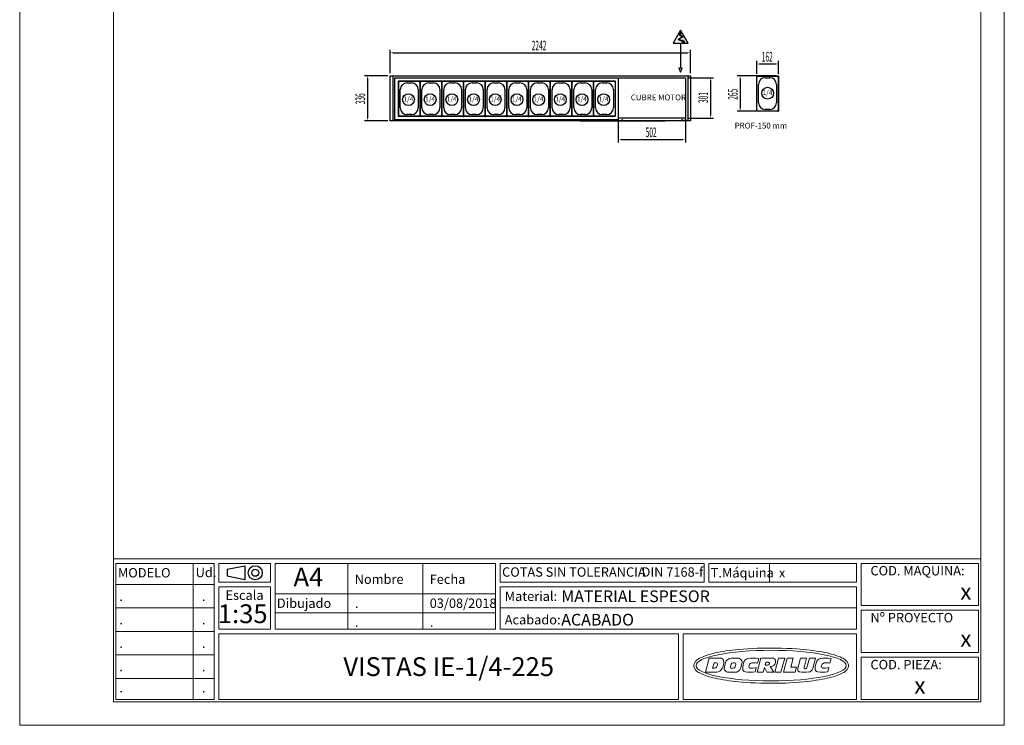
# Model space of a CAD drawing. Units: millimetres. Extents: x 12111 to 63235, y 21174 to 34919.
# Drawn here: x 47127 to 54481, y 21174 to 26439 of the extents above; entities that cross this region are included whole.
import ezdxf
from ezdxf.enums import TextEntityAlignment as Align

# ---------------------------------------------------------------- set-up
doc = ezdxf.new("R2010")
doc.units = ezdxf.units.MM
doc.linetypes.add('CENTERX2', pattern=[20.32, 12.7, -2.54, 2.54, -2.54])
doc.layers.add('ACOTA', color=50, linetype='Continuous')
doc.layers.add('CUBETA', color=6, linetype='Continuous')
for name, color, linetype, lineweight in [('CAJETIN', 9, 'Continuous', 0), ('DATOS', 254, 'Continuous', 0), ('FORMATO', 180, 'Continuous', 0), ('LIMITS', 1, 'Continuous', 0)]:
    doc.layers.add(name, color=color, linetype=linetype, lineweight=lineweight)
doc.styles.add('ACO', font='simplex.shx', dxfattribs={"width": 0.5})
doc.styles.add('E1', font='isocp.shx')

# ---------------------------------------------------------------- blocks, each defined once
blk = doc.blocks.new('LOGO 4')
at = {"color": 176, "linetype": 'Continuous'}
for p, q in [((398.68, 222), (397.87, 219)), ((398.68, 222), (401.08, 222)), ((399.71, 221.02), (399.39, 219.84)), ((399.71, 221.02), (400.18, 221.02)), ((402.15, 221.03), (401.9, 220.13)), ((403.35, 220.68), (403.22, 220.22)), ((403.4, 222), (404.75, 222)), ((403.78, 221.02), (404.03, 221.02)), ((404.32, 220.64), (404.19, 220.18)), ((405.66, 220.81), (405.44, 220.01)), ((409.24, 221.92), (408.97, 220.91)), ((409.68, 222), (412.18, 222)), ((410.74, 221.1), (410.58, 220.5)), ((410.74, 221.1), (411.35, 221.1)), ((413.48, 222), (412.68, 219)), ((414.78, 222), (413.48, 222)), ((413.97, 219), (414.78, 222)), ((415.29, 222), (414.49, 219)), ((416.59, 222), (415.29, 222)), ((416.07, 220.05), (416.59, 222)), ((418.14, 222), (417.57, 219.87)), ((419.43, 222), (418.14, 222)), ((419.43, 222), (418.9, 220.01)), ((420.06, 222), (419.52, 219.99)), ((421.35, 222), (420.06, 222)), ((420.75, 219.77), (421.35, 222)), ((424.7, 221.92), (424.42, 220.91)), ((397.87, 219), (400.22, 219)), ((399.39, 219.84), (399.83, 219.84)), ((402.77, 219), (404.27, 219)), ((403.51, 219.84), (403.76, 219.84)), ((408.49, 219.09), (408.72, 219.99)), ((408.87, 219), (410.17, 219)), ((410.17, 219), (410.44, 220)), ((410.44, 220), (410.97, 219)), ((410.58, 220.5), (411.18, 220.5)), ((410.97, 219), (412.47, 219)), ((412.47, 219), (411.65, 220.22)), ((412.68, 219), (413.97, 219)), ((414.49, 219), (417.03, 219)), ((417.31, 220.05), (416.07, 220.05)), ((417.03, 219), (417.31, 220.05)), ((423.94, 219.09), (424.18, 219.99))]:
    blk.add_line(p, q, dxfattribs=at)
at = {"color": 176, "linetype": 'CENTERX2'}
blk.add_line((409.68, 222), (408.87, 219), dxfattribs=at)
at = {"color": 176, "linetype": 'Continuous', "flags": 128}
blk.add_lwpolyline([(428.39, 220.4), (428.37, 220.58), (428.33, 220.76), (428.26, 220.93), (428.17, 221.09), (428.06, 221.24), (427.94, 221.38), (427.77, 221.54), (427.58, 221.69), (427.37, 221.83), (427.14, 221.96), (426.89, 222.09), (426.59, 222.24), (426.26, 222.37), (425.9, 222.5), (425.54, 222.63), (425.14, 222.75), (424.71, 222.87), (424.27, 222.98), (423.81, 223.09), (423.32, 223.2), (422.74, 223.31), (422.13, 223.41), (421.5, 223.51), (420.85, 223.61), (420.18, 223.7), (419.49, 223.77), (418.8, 223.85), (418.08, 223.91), (417.35, 223.97), (416.29, 224.04), (415.21, 224.06), (414.11, 224.1), (413, 224.12), (411.89, 224.13), (410.88, 224.13), (409.87, 224.11), (408.87, 224.1), (407.88, 224.06), (406.91, 224), (405.95, 223.93), (405.02, 223.85), (404.31, 223.78), (403.62, 223.7), (402.94, 223.61), (402.29, 223.52), (401.65, 223.42), (401.05, 223.31), (400.47, 223.2), (399.97, 223.09), (399.5, 222.98), (399.04, 222.86), (398.62, 222.75), (398.21, 222.62), (397.84, 222.5), (397.49, 222.37), (397.17, 222.23), (396.87, 222.09), (396.62, 221.96), (396.39, 221.83), (396.18, 221.69), (395.99, 221.54), (395.82, 221.38), (395.7, 221.24), (395.59, 221.09), (395.5, 220.93), (395.43, 220.76), (395.39, 220.58), (395.37, 220.4), (395.39, 220.21), (395.43, 220.03), (395.5, 219.86), (395.59, 219.7), (395.7, 219.55), (395.82, 219.41), (395.99, 219.25), (396.18, 219.1), (396.39, 218.96), (396.62, 218.83), (396.87, 218.7), (397.18, 218.55), (397.51, 218.42), (397.86, 218.29), (398.24, 218.16), (398.65, 218.04), (399.07, 217.92), (399.51, 217.81), (399.98, 217.7), (400.47, 217.59), (401.05, 217.48), (401.65, 217.38), (402.28, 217.28), (402.93, 217.18), (403.61, 217.09), (404.29, 217.02), (404.99, 216.94), (405.7, 216.88), (406.43, 216.82), (407.49, 216.75), (408.57, 216.7), (409.67, 216.66), (410.78, 216.64), (411.89, 216.63), (412.9, 216.63), (413.91, 216.65), (414.91, 216.69), (415.9, 216.73), (416.87, 216.79), (417.83, 216.86), (418.76, 216.94), (419.47, 217.01), (420.17, 217.09), (420.84, 217.18), (421.5, 217.27), (422.13, 217.37), (422.74, 217.48), (423.32, 217.59), (423.81, 217.7), (424.29, 217.81), (424.74, 217.93), (425.17, 218.04), (425.55, 218.17), (425.92, 218.29), (426.27, 218.42), (426.59, 218.56), (426.89, 218.7), (427.14, 218.83), (427.37, 218.96), (427.58, 219.1), (427.77, 219.25), (427.94, 219.41), (428.06, 219.55), (428.17, 219.7), (428.26, 219.86), (428.33, 220.03), (428.37, 220.21), (428.39, 220.4)], dxfattribs=at)
at = {"color": 176, "linetype": 'Continuous'}
for centre, radius, start, end in [((400.18, 220.77), 0.25, 2.1147, 90), ((399.24, 220.73), 1.2, 325.0866, 2.1147), ((401.08, 221.32), 0.675, 13.3344, 90), ((397.51, 221.5), 4.3, 336.8931, 351.1524), ((400.13, 221.1), 1.65, 351.1524, 13.3344), ((403.4, 220.7), 1.3, 90, 165), ((403.78, 220.57), 0.45, 90, 165), ((404.03, 220.72), 0.3, 345, 90), ((404.75, 221.06), 0.939, 345, 90), ((409.81, 219.68), 4, 155.8709, 179.7749), ((407.07, 220.91), 1, 99.0364, 155.8709), ((408.17, 214), 8, 82.2834, 99.0364), ((407.88, 220.22), 0.75, 98.2621, 183.6933), ((408.24, 217.74), 3.25, 76.966, 98.2621), ((411.18, 220.85), 0.35, 270, 349.4708), ((411.35, 220.92), 0.175, 11.9043, 90), ((411.08, 220.86), 0.45, 349.4708, 11.9043), ((412.18, 221.37), 0.625, 8.6243, 90), ((411.93, 221.06), 0.825, 289.0389, 330.1699), ((411.56, 221.28), 1.25, 330.1699, 8.6243), ((425.26, 219.68), 4, 155.8709, 179.7749), ((422.52, 220.91), 1, 99.0364, 155.8709), ((423.62, 214), 8, 82.2834, 99.0364), ((423.33, 220.22), 0.75, 98.2621, 183.6933), ((423.69, 217.74), 3.25, 76.966, 98.2621), ((399.83, 220.32), 0.475, 270, 325.0866), ((400.22, 220.35), 1.35, 270, 336.8931), ((402.77, 219.9), 0.9, 165, 270), ((403.51, 220.14), 0.3, 165, 270), ((403.76, 220.29), 0.45, 270, 345), ((404.27, 220), 1, 270, 301.2458), ((404.04, 220.39), 1.46, 301.2458, 345), ((406.43, 219.7), 0.625, 179.7749, 260.8351), ((407.37, 225.5), 6.5, 260.8351, 279.8899), ((407.46, 220.19), 0.325, 183.6933, 264.5185), ((407.76, 223.35), 3.5, 264.5185, 286.0159), ((411.77, 221.51), 1.3, 264.4412, 289.0389), ((418.34, 219.66), 0.8, 165, 213.3512), ((418.01, 219.44), 0.4, 213.3512, 264.268), ((418.97, 229), 10, 264.268, 275.2288), ((419.29, 219.91), 0.4, 165, 184.6818), ((419.09, 219.9), 0.2, 184.6818, 258.3493), ((419.13, 220.09), 0.4, 258.3493, 345), ((419.79, 220.03), 1, 275.2288, 345), ((421.88, 219.7), 0.625, 179.7749, 260.8351), ((422.82, 225.5), 6.5, 260.8351, 279.8899), ((422.91, 220.19), 0.325, 183.6933, 264.5185), ((423.21, 223.35), 3.5, 264.5185, 286.0159)]:
    blk.add_arc(centre, radius, start, end, dxfattribs=at)
blk.add_ellipse((411.89, 220.4), major_axis=(16.02, 0), ratio=0.20399, dxfattribs=at)

msp = doc.modelspace()

# ---------------------------------------------------------------- linework, layer by layer
at = {"linetype": 'Continuous'}
for p, q in [((52064.2, 26343.3, 818.1), (52053, 26325.4, 818.1)), ((52066.7, 26341.7, 818.1), (52057.1, 26326.4, 818.1)), ((52064.2, 26343.3, 818.1), (52066.7, 26341.7, 818.1)), ((52076.1, 26311, 818.1), (52041.3, 26292, 818.1)), ((52041.3, 26292, 818.1), (52072.5, 26280.7, 818.1)), ((52082, 26310.8, 818.1), (52049.2, 26292.9, 818.1)), ((52049.2, 26292.9, 818.1), (52074, 26283.3, 818.1)), ((52053, 26325.4, 818.1), (52076.1, 26311, 818.1)), ((52057.1, 26326.4, 818.1), (52082, 26310.8, 818.1)), ((52072.5, 26280.7, 818.1), (52070.4, 26276.7, 818.1)), ((52070.4, 26276.7, 818.1), (52095, 26272.3, 818.1)), ((52076.2, 26287.4, 818.1), (52074, 26283.3, 818.1)), ((52095, 26272.3, 818.1), (52076.2, 26287.4, 818.1))]:
    msp.add_line(p, q, dxfattribs=at)
for p, q in [((49893.9, 26021.2), (52135.9, 26021.2)), ((49893.9, 25685.2), (49893.9, 26021.2)), ((49893.9, 26021.2), (49893.9, 26021.2)), ((49913.9, 26021.2), (49913.9, 25685.2)), ((49914.9, 26021.2), (51964.9, 26021.2)), ((49928.4, 26006.2), (51312.4, 26006.2)), ((49928.4, 25692.2), (49928.4, 26006.2)), ((51312.4, 26006.2), (52099.4, 26006.2)), ((51597.4, 26006.2), (51597.4, 25692.2)), ((52099.4, 26006.2), (52099.4, 25685.2)), ((52115.9, 26021.2), (52115.9, 25685.2)), ((52135.9, 26021.2), (52135.9, 25685.2)), ((52135.9, 25685.2), (49893.9, 25685.2)), ((49924.9, 25687.2), (49914.9, 25687.2)), ((49923.4, 25687.2), (49916.4, 25687.2)), ((51597.4, 25692.2), (49928.4, 25692.2)), ((51312.4, 25685.2), (51949.4, 25685.2)), ((52099.4, 25705.2), (51597.4, 25705.2)), ((51597.4, 25705.2), (51597.4, 25685.2)), ((52099.4, 25685.2), (52099.4, 25705.2))]:
    msp.add_line(p, q)
at = {"color": 4}
for p, q in [((48676.4, 22338), (48807.7, 22364.2)), ((48807.7, 22364.2), (48807.7, 22259.2)), ((48676.4, 22338), (48676.4, 22285.4)), ((48807.7, 22259.2), (48676.4, 22285.4))]:
    msp.add_line(p, q, dxfattribs=at)
for centre in [(51627.4, 25691.2), (52074.4, 25691.2)]:
    msp.add_circle(centre, 2.5)
for radius in [52.5, 26.3]:
    msp.add_circle((48886.5, 22311.7), radius, dxfattribs=at)
at = {"layer": 'ACOTA', "linetype": 'Continuous'}
for p, q in [((52063.4, 26361.8, 818.1), (52007.4, 26264.7, 818.1)), ((52119.5, 26264.7, 818.1), (52063.4, 26361.8, 818.1)), ((52007.4, 26264.7, 818.1), (52119.5, 26264.7, 818.1))]:
    msp.add_line(p, q, dxfattribs=at)
at = {"layer": 'ACOTA'}
for p, q in [((52063.4, 26264.7, 818.1), (52063.4, 26078.4, 818.1)), ((49893.9, 26039.2), (49893.9, 26214.9)), ((49915.5, 26192.4), (52114.3, 26192.4)), ((52135.9, 26039.2), (52135.9, 26214.9)), ((52631.5, 26036.3), (52631.5, 26131.1)), ((52653.1, 26108.6), (52771.9, 26108.6)), ((52793.5, 26036.3), (52793.5, 26131.1)), ((52075.8, 26078.4, 818.1), (52051.1, 26078.4, 818.1)), ((52051.1, 26078.4, 818.1), (52063.4, 26046.7, 818.1)), ((52063.4, 26046.7, 818.1), (52075.8, 26078.4, 818.1)), ((49875.9, 26021.2), (49702.1, 26021.2)), ((49724.6, 25999.6), (49724.6, 25706.8)), ((51597.4, 25988.2), (51597.4, 25522.1)), ((52099.4, 25988.2), (52099.4, 25522.1)), ((52117.4, 26006.2), (52308.5, 26006.2)), ((52286, 25984.6), (52286, 25726.8)), ((52773.5, 26020.3), (52484.8, 26020.3)), ((52507.3, 25998.7), (52507.3, 25776.9)), ((52773.5, 25755.3), (52484.8, 25755.3)), ((49875.9, 25685.2), (49702.1, 25685.2)), ((52117.4, 25705.2), (52308.5, 25705.2)), ((51619, 25544.6), (52077.8, 25544.6))]:
    msp.add_line(p, q, dxfattribs=at)
for centre in [(50030.6, 25842.9), (50192.6, 25842.9), (50354.6, 25842.9), (50516.6, 25842.9), (50678.6, 25842.9), (50840.6, 25842.9), (51002.6, 25842.9), (51164.6, 25842.9), (51326.6, 25842.9), (51488.6, 25842.9), (52712.9, 25890.4)]:
    msp.add_circle(centre, 44, dxfattribs=at)
for points in [[(49915.5, 26196), (49915.5, 26188.8), (49893.9, 26192.4)], [(52114.3, 26188.8), (52114.3, 26196), (52135.9, 26192.4)], [(52653.1, 26112.2), (52653.1, 26105), (52631.5, 26108.6)], [(52771.9, 26105), (52771.9, 26112.2), (52793.5, 26108.6)], [(49728.2, 25999.6), (49721, 25999.6), (49724.6, 26021.2)], [(52289.6, 25984.6), (52282.4, 25984.6), (52286, 26006.2)], [(52510.9, 25998.7), (52503.7, 25998.7), (52507.3, 26020.3)], [(52503.7, 25776.9), (52510.9, 25776.9), (52507.3, 25755.3)], [(49721, 25706.8), (49728.2, 25706.8), (49724.6, 25685.2)], [(52282.4, 25726.8), (52289.6, 25726.8), (52286, 25705.2)], [(51619, 25548.2), (51619, 25541), (51597.4, 25544.6)], [(52077.8, 25541), (52077.8, 25548.2), (52099.4, 25544.6)]]:
    msp.add_solid(points, dxfattribs=at)
at = {"layer": 'CAJETIN'}
msp.add_line((47827.2, 22416.7), (54305.8, 22416.7), dxfattribs=at)
at = {"layer": 'CAJETIN', "color": 10}
for p, q in [((48422.5, 22381.7), (48422.5, 21366.2)), ((49578.2, 22381.7), (49578.2, 21891.5)), ((50138.5, 22381.7), (50138.5, 21891.5)), ((52727.7, 22381.7), (52727.7, 22241.7)), ((47844.7, 22224.1), (48580.1, 22224.1)), ((49035.4, 22154.1), (50681.3, 22154.1)), ((47844.7, 22049), (48580.1, 22049)), ((49035.3, 22014), (50681.3, 22014)), ((50716.3, 22049), (53377.8, 22049)), ((47844.7, 21873.9), (48580.1, 21873.9)), ((47844.7, 21698.9), (48580.1, 21698.9)), ((47844.7, 21523.8), (48580.1, 21523.8))]:
    msp.add_line(p, q, dxfattribs=at)
for points in [[(47844.7, 22381.7), (48580.1, 22381.7), (48580.1, 21366.2), (47844.7, 21366.2)], [(48615.1, 22241.7), (49000.4, 22241.7), (49000.4, 22381.7), (48615.1, 22381.7)], [(49035.4, 22381.7), (50681.3, 22381.7), (50681.3, 21891.5), (49035.4, 21891.5)], [(50716.3, 22381.7), (52239.6, 22381.7), (52239.6, 22241.7), (50716.3, 22241.7)], [(52274.7, 22381.7), (53377.8, 22381.7), (53377.8, 22241.7), (52274.7, 22241.7)], [(53412.8, 22381.7), (54288.3, 22381.7), (54288.3, 22066.6), (53412.8, 22066.6)], [(48615.1, 21891.5), (49000.4, 21891.5), (49000.4, 22206.6), (48615.1, 22206.6)], [(50716.3, 22206.6), (53377.8, 22206.6), (53377.8, 21891.5), (50716.3, 21891.5)], [(53412.8, 22031.5), (54288.3, 22031.5), (54288.3, 21716.4), (53412.8, 21716.4)], [(48615.1, 21856.4), (52047, 21856.4), (52047, 21366.2), (48615.1, 21366.2)], [(52082.1, 21366.2), (53377.8, 21366.2), (53377.8, 21856.4), (52082.1, 21856.4)], [(53412.8, 21681.3), (54288.3, 21681.3), (54288.3, 21366.2), (53412.8, 21366.2)]]:
    msp.add_lwpolyline(points, close=True, dxfattribs=at)
at = {"layer": 'CUBETA'}
for p, q in [((49955.5, 25718.8), (49955.5, 25979.8)), ((49955.5, 25718.8), (49955.5, 25979.8)), ((49957.5, 25981.8), (50115.5, 25981.8)), ((49957.5, 25726.8), (49957.5, 25971.8)), ((49957.5, 25726.8), (49957.5, 25971.8)), ((49965.5, 25979.8), (50107.5, 25979.8)), ((50019.5, 25967.8), (50053.5, 25967.8)), ((50115.5, 25971.8), (50115.5, 25726.8)), ((50117.5, 25979.8), (50117.5, 25718.8)), ((50117.5, 25718.8), (50117.5, 25979.8)), ((50117.5, 25718.8), (50117.5, 25979.8)), ((50119.5, 25981.8), (50277.5, 25981.8)), ((50119.5, 25726.8), (50119.5, 25971.8)), ((50119.5, 25726.8), (50119.5, 25971.8)), ((50127.5, 25979.8), (50269.5, 25979.8)), ((50181.5, 25967.8), (50215.5, 25967.8)), ((50277.5, 25971.8), (50277.5, 25726.8)), ((50279.5, 25718.8), (50279.5, 25979.8)), ((50281.5, 25981.8), (50439.5, 25981.8)), ((50281.5, 25726.8), (50281.5, 25971.8)), ((50289.5, 25979.8), (50431.5, 25979.8)), ((50343.5, 25967.8), (50377.5, 25967.8)), ((50439.5, 25971.8), (50439.5, 25726.8)), ((50441.5, 25718.8), (50441.5, 25979.8)), ((50441.5, 25979.8), (50441.5, 25718.8)), ((50443.5, 25981.8), (50601.5, 25981.8)), ((50443.5, 25726.8), (50443.5, 25971.8)), ((50451.5, 25979.8), (50593.5, 25979.8)), ((50505.5, 25967.8), (50539.5, 25967.8)), ((50601.5, 25971.8), (50601.5, 25726.8)), ((50603.5, 25979.8), (50603.5, 25718.8)), ((50603.5, 25718.8), (50603.5, 25979.8)), ((50603.5, 25718.8), (50603.5, 25979.8)), ((50603.5, 25718.8), (50603.5, 25979.8)), ((50603.5, 25718.8), (50603.5, 25979.8)), ((50603.5, 25979.8), (50603.5, 25718.8)), ((50605.5, 25981.8), (50763.5, 25981.8)), ((50605.5, 25981.8), (50763.5, 25981.8)), ((50605.5, 25726.8), (50605.5, 25971.8)), ((50605.5, 25726.8), (50605.5, 25971.8)), ((50605.5, 25726.8), (50605.5, 25971.8)), ((50605.5, 25726.8), (50605.5, 25971.8)), ((50613.5, 25979.8), (50755.5, 25979.8)), ((50613.5, 25979.8), (50755.5, 25979.8)), ((50667.5, 25967.8), (50701.5, 25967.8)), ((50667.5, 25967.8), (50701.5, 25967.8)), ((50763.5, 25971.8), (50763.5, 25726.8)), ((50763.5, 25971.8), (50763.5, 25726.8)), ((50765.5, 25979.8), (50765.5, 25718.8)), ((50765.5, 25718.8), (50765.5, 25979.8)), ((50765.5, 25718.8), (50765.5, 25979.8)), ((50765.5, 25979.8), (50765.5, 25718.8)), ((50767.5, 25981.8), (50925.5, 25981.8)), ((50767.5, 25726.8), (50767.5, 25971.8)), ((50767.5, 25726.8), (50767.5, 25971.8)), ((50775.5, 25979.8), (50917.5, 25979.8)), ((50829.5, 25967.8), (50863.5, 25967.8)), ((50925.5, 25971.8), (50925.5, 25726.8)), ((50927.5, 25979.8), (50927.5, 25718.8)), ((50927.5, 25718.8), (50927.5, 25979.8)), ((50927.5, 25718.8), (50927.5, 25979.8)), ((50929.5, 25981.8), (51087.5, 25981.8)), ((50929.5, 25726.8), (50929.5, 25971.8)), ((50929.5, 25726.8), (50929.5, 25971.8)), ((50937.5, 25979.8), (51079.5, 25979.8)), ((50991.5, 25967.8), (51025.5, 25967.8)), ((51087.5, 25971.8), (51087.5, 25726.8)), ((51089.5, 25979.8), (51089.5, 25718.8)), ((51089.5, 25718.8), (51089.5, 25979.8)), ((51089.5, 25718.8), (51089.5, 25979.8)), ((51089.5, 25979.8), (51089.5, 25718.8)), ((51091.5, 25981.8), (51249.5, 25981.8)), ((51091.5, 25726.8), (51091.5, 25971.8)), ((51091.5, 25726.8), (51091.5, 25971.8)), ((51099.5, 25979.8), (51241.5, 25979.8)), ((51153.5, 25967.8), (51187.5, 25967.8)), ((51249.5, 25971.8), (51249.5, 25726.8)), ((51251.5, 25979.8), (51251.5, 25718.8)), ((51251.5, 25718.8), (51251.5, 25979.8)), ((51253.5, 25981.8), (51411.5, 25981.8)), ((51253.5, 25726.8), (51253.5, 25971.8)), ((51261.5, 25979.8), (51403.5, 25979.8)), ((51315.5, 25967.8), (51349.5, 25967.8)), ((51411.5, 25971.8), (51411.5, 25726.8)), ((51413.5, 25718.8), (51413.5, 25979.8)), ((51413.5, 25979.8), (51413.5, 25718.8)), ((51415.5, 25981.8), (51573.5, 25981.8)), ((51415.5, 25726.8), (51415.5, 25971.8)), ((51423.5, 25979.8), (51565.5, 25979.8)), ((51477.5, 25967.8), (51511.5, 25967.8)), ((51573.5, 25971.8), (51573.5, 25726.8)), ((51575.5, 25979.8), (51575.5, 25718.8)), ((52631.5, 25757.3), (52631.5, 26018.3)), ((52633.5, 26020.3), (52791.5, 26020.3)), ((52633.5, 25765.3), (52633.5, 26010.3)), ((52641.5, 26018.3), (52783.5, 26018.3)), ((52695.5, 26006.3), (52729.5, 26006.3)), ((52791.5, 26010.3), (52791.5, 25765.3)), ((52793.5, 26018.3), (52793.5, 25757.3)), ((49969.5, 25780.8), (49969.5, 25917.8)), ((50103.5, 25917.8), (50103.5, 25780.8)), ((50131.5, 25780.8), (50131.5, 25917.8)), ((50265.5, 25917.8), (50265.5, 25780.8)), ((50293.5, 25780.8), (50293.5, 25917.8)), ((50427.5, 25917.8), (50427.5, 25780.8)), ((50455.5, 25780.8), (50455.5, 25917.8)), ((50589.5, 25917.8), (50589.5, 25780.8)), ((50617.5, 25780.8), (50617.5, 25917.8)), ((50617.5, 25780.8), (50617.5, 25917.8)), ((50751.5, 25917.8), (50751.5, 25780.8)), ((50751.5, 25917.8), (50751.5, 25780.8)), ((50779.5, 25780.8), (50779.5, 25917.8)), ((50913.5, 25917.8), (50913.5, 25780.8)), ((50941.5, 25780.8), (50941.5, 25917.8)), ((51075.5, 25917.8), (51075.5, 25780.8)), ((51103.5, 25780.8), (51103.5, 25917.8)), ((51237.5, 25917.8), (51237.5, 25780.8)), ((51265.5, 25780.8), (51265.5, 25917.8)), ((51399.5, 25917.8), (51399.5, 25780.8)), ((51427.5, 25780.8), (51427.5, 25917.8)), ((51561.5, 25917.8), (51561.5, 25780.8)), ((52645.5, 25819.3), (52645.5, 25956.3)), ((52779.5, 25956.3), (52779.5, 25819.3)), ((52791.5, 25755.3), (52633.5, 25755.3)), ((52783.5, 25757.3), (52641.5, 25757.3)), ((52729.5, 25769.3), (52695.5, 25769.3)), ((50115.5, 25716.8), (49957.5, 25716.8)), ((50107.5, 25718.8), (49965.5, 25718.8)), ((50053.5, 25730.8), (50019.5, 25730.8)), ((50277.5, 25716.8), (50119.5, 25716.8)), ((50269.5, 25718.8), (50127.5, 25718.8)), ((50215.5, 25730.8), (50181.5, 25730.8)), ((50439.5, 25716.8), (50281.5, 25716.8)), ((50431.5, 25718.8), (50289.5, 25718.8)), ((50377.5, 25730.8), (50343.5, 25730.8)), ((50601.5, 25716.8), (50443.5, 25716.8)), ((50593.5, 25718.8), (50451.5, 25718.8)), ((50539.5, 25730.8), (50505.5, 25730.8)), ((50763.5, 25716.8), (50605.5, 25716.8)), ((50763.5, 25716.8), (50605.5, 25716.8)), ((50755.5, 25718.8), (50613.5, 25718.8)), ((50755.5, 25718.8), (50613.5, 25718.8)), ((50701.5, 25730.8), (50667.5, 25730.8)), ((50701.5, 25730.8), (50667.5, 25730.8)), ((50925.5, 25716.8), (50767.5, 25716.8)), ((50917.5, 25718.8), (50775.5, 25718.8)), ((50863.5, 25730.8), (50829.5, 25730.8)), ((51087.5, 25716.8), (50929.5, 25716.8)), ((51079.5, 25718.8), (50937.5, 25718.8)), ((51025.5, 25730.8), (50991.5, 25730.8)), ((51249.5, 25716.8), (51091.5, 25716.8)), ((51241.5, 25718.8), (51099.5, 25718.8)), ((51187.5, 25730.8), (51153.5, 25730.8)), ((51411.5, 25716.8), (51253.5, 25716.8)), ((51403.5, 25718.8), (51261.5, 25718.8)), ((51349.5, 25730.8), (51315.5, 25730.8)), ((51573.5, 25716.8), (51415.5, 25716.8)), ((51565.5, 25718.8), (51423.5, 25718.8)), ((51511.5, 25730.8), (51477.5, 25730.8))]:
    msp.add_line(p, q, dxfattribs=at)
for centre, radius, start, end in [((49957.5, 25979.8), 2, 90, 180), ((49957.5, 25979.8), 2, 90, 180), ((49965.5, 25971.8), 8, 90, 180), ((49965.5, 25971.8), 8, 90, 180), ((50019.5, 25917.8), 50, 90, 180), ((50053.5, 25917.8), 50, 0, 90), ((50107.5, 25971.8), 8, 0, 90), ((50115.5, 25979.8), 2, 0, 90), ((50119.5, 25979.8), 2, 90, 180), ((50119.5, 25979.8), 2, 90, 180), ((50127.5, 25971.8), 8, 90, 180), ((50127.5, 25971.8), 8, 90, 180), ((50181.5, 25917.8), 50, 90, 180), ((50215.5, 25917.8), 50, 0, 90), ((50269.5, 25971.8), 8, 0, 90), ((50277.5, 25979.8), 2, 0, 90), ((50281.5, 25979.8), 2, 90, 180), ((50281.5, 25979.8), 2, 90, 180), ((50281.5, 25979.8), 2, 90, 180), ((50289.5, 25971.8), 8, 90, 180), ((50343.5, 25917.8), 50, 90, 180), ((50377.5, 25917.8), 50, 0, 90), ((50431.5, 25971.8), 8, 0, 90), ((50439.5, 25979.8), 2, 0, 90), ((50443.5, 25979.8), 2, 90, 180), ((50451.5, 25971.8), 8, 90, 180), ((50505.5, 25917.8), 50, 90, 180), ((50539.5, 25917.8), 50, 0, 90), ((50593.5, 25971.8), 8, 0, 90), ((50601.5, 25979.8), 2, 0, 90), ((50605.5, 25979.8), 2, 90, 180), ((50605.5, 25979.8), 2, 90, 180), ((50605.5, 25979.8), 2, 90, 180), ((50605.5, 25979.8), 2, 90, 180), ((50613.5, 25971.8), 8, 90, 180), ((50613.5, 25971.8), 8, 90, 180), ((50613.5, 25971.8), 8, 90, 180), ((50613.5, 25971.8), 8, 90, 180), ((50667.5, 25917.8), 50, 90, 180), ((50667.5, 25917.8), 50, 90, 180), ((50701.5, 25917.8), 50, 0, 90), ((50701.5, 25917.8), 50, 0, 90), ((50755.5, 25971.8), 8, 0, 90), ((50755.5, 25971.8), 8, 0, 90), ((50763.5, 25979.8), 2, 0, 90), ((50763.5, 25979.8), 2, 0, 90), ((50767.5, 25979.8), 2, 90, 180), ((50767.5, 25979.8), 2, 90, 180), ((50775.5, 25971.8), 8, 90, 180), ((50775.5, 25971.8), 8, 90, 180), ((50829.5, 25917.8), 50, 90, 180), ((50863.5, 25917.8), 50, 0, 90), ((50917.5, 25971.8), 8, 0, 90), ((50925.5, 25979.8), 2, 0, 90), ((50929.5, 25979.8), 2, 90, 180), ((50929.5, 25979.8), 2, 90, 180), ((50937.5, 25971.8), 8, 90, 180), ((50937.5, 25971.8), 8, 90, 180), ((50991.5, 25917.8), 50, 90, 180), ((51025.5, 25917.8), 50, 0, 90), ((51079.5, 25971.8), 8, 0, 90), ((51087.5, 25979.8), 2, 0, 90), ((51091.5, 25979.8), 2, 90, 180), ((51091.5, 25979.8), 2, 90, 180), ((51099.5, 25971.8), 8, 90, 180), ((51099.5, 25971.8), 8, 90, 180), ((51153.5, 25917.8), 50, 90, 180), ((51187.5, 25917.8), 50, 0, 90), ((51241.5, 25971.8), 8, 0, 90), ((51249.5, 25979.8), 2, 0, 90), ((51253.5, 25979.8), 2, 90, 180), ((51261.5, 25971.8), 8, 90, 180), ((51315.5, 25917.8), 50, 90, 180), ((51349.5, 25917.8), 50, 0, 90), ((51403.5, 25971.8), 8, 0, 90), ((51411.5, 25979.8), 2, 0, 90), ((51415.5, 25979.8), 2, 90, 180), ((51423.5, 25971.8), 8, 90, 180), ((51477.5, 25917.8), 50, 90, 180), ((51511.5, 25917.8), 50, 0, 90), ((51565.5, 25971.8), 8, 0, 90), ((51573.5, 25979.8), 2, 0, 90), ((52633.5, 26018.3), 2, 90, 180), ((52641.5, 26010.3), 8, 90, 180), ((52695.5, 25956.3), 50, 90, 180), ((52729.5, 25956.3), 50, 0, 90), ((52783.5, 26010.3), 8, 0, 90), ((52791.5, 26018.3), 2, 0, 90), ((52695.5, 25819.3), 50, 180, 270), ((52729.5, 25819.3), 50, 270, 0), ((50019.5, 25780.8), 50, 180, 270), ((50053.5, 25780.8), 50, 270, 0), ((50181.5, 25780.8), 50, 180, 270), ((50215.5, 25780.8), 50, 270, 0), ((50343.5, 25780.8), 50, 180, 270), ((50377.5, 25780.8), 50, 270, 0), ((50505.5, 25780.8), 50, 180, 270), ((50539.5, 25780.8), 50, 270, 0), ((50667.5, 25780.8), 50, 180, 270), ((50667.5, 25780.8), 50, 180, 270), ((50701.5, 25780.8), 50, 270, 0), ((50701.5, 25780.8), 50, 270, 0), ((50829.5, 25780.8), 50, 180, 270), ((50863.5, 25780.8), 50, 270, 0), ((50991.5, 25780.8), 50, 180, 270), ((51025.5, 25780.8), 50, 270, 0), ((51153.5, 25780.8), 50, 180, 270), ((51187.5, 25780.8), 50, 270, 0), ((51315.5, 25780.8), 50, 180, 270), ((51349.5, 25780.8), 50, 270, 0), ((51477.5, 25780.8), 50, 180, 270), ((51511.5, 25780.8), 50, 270, 0), ((52633.5, 25757.3), 2, 180, 270), ((52641.5, 25765.3), 8, 180, 270), ((52783.5, 25765.3), 8, 270, 0), ((52791.5, 25757.3), 2, 270, 0), ((49957.5, 25718.8), 2, 180, 270), ((49957.5, 25718.8), 2, 180, 270), ((49965.5, 25726.8), 8, 180, 270), ((49965.5, 25726.8), 8, 180, 270), ((50107.5, 25726.8), 8, 270, 0), ((50115.5, 25718.8), 2, 270, 0), ((50119.5, 25718.8), 2, 180, 270), ((50119.5, 25718.8), 2, 180, 270), ((50127.5, 25726.8), 8, 180, 270), ((50127.5, 25726.8), 8, 180, 270), ((50269.5, 25726.8), 8, 270, 0), ((50277.5, 25718.8), 2, 270, 0), ((50281.5, 25718.8), 2, 180, 270), ((50281.5, 25718.8), 2, 180, 270), ((50281.5, 25718.8), 2, 180, 270), ((50289.5, 25726.8), 8, 180, 270), ((50431.5, 25726.8), 8, 270, 0), ((50439.5, 25718.8), 2, 270, 0), ((50443.5, 25718.8), 2, 180, 270), ((50451.5, 25726.8), 8, 180, 270), ((50593.5, 25726.8), 8, 270, 0), ((50601.5, 25718.8), 2, 270, 0), ((50605.5, 25718.8), 2, 180, 270), ((50605.5, 25718.8), 2, 180, 270), ((50605.5, 25718.8), 2, 180, 270), ((50605.5, 25718.8), 2, 180, 270), ((50613.5, 25726.8), 8, 180, 270), ((50613.5, 25726.8), 8, 180, 270), ((50613.5, 25726.8), 8, 180, 270), ((50613.5, 25726.8), 8, 180, 270), ((50755.5, 25726.8), 8, 270, 0), ((50755.5, 25726.8), 8, 270, 0), ((50763.5, 25718.8), 2, 270, 0), ((50763.5, 25718.8), 2, 270, 0), ((50767.5, 25718.8), 2, 180, 270), ((50767.5, 25718.8), 2, 180, 270), ((50775.5, 25726.8), 8, 180, 270), ((50775.5, 25726.8), 8, 180, 270), ((50917.5, 25726.8), 8, 270, 0), ((50925.5, 25718.8), 2, 270, 0), ((50929.5, 25718.8), 2, 180, 270), ((50929.5, 25718.8), 2, 180, 270), ((50937.5, 25726.8), 8, 180, 270), ((50937.5, 25726.8), 8, 180, 270), ((51079.5, 25726.8), 8, 270, 0), ((51087.5, 25718.8), 2, 270, 0), ((51091.5, 25718.8), 2, 180, 270), ((51091.5, 25718.8), 2, 180, 270), ((51099.5, 25726.8), 8, 180, 270), ((51099.5, 25726.8), 8, 180, 270), ((51241.5, 25726.8), 8, 270, 0), ((51249.5, 25718.8), 2, 270, 0), ((51253.5, 25718.8), 2, 180, 270), ((51261.5, 25726.8), 8, 180, 270), ((51403.5, 25726.8), 8, 270, 0), ((51411.5, 25718.8), 2, 270, 0), ((51415.5, 25718.8), 2, 180, 270), ((51423.5, 25726.8), 8, 180, 270), ((51565.5, 25726.8), 8, 270, 0), ((51573.5, 25718.8), 2, 270, 0)]:
    msp.add_arc(centre, radius, start, end, dxfattribs=at)
at = {"layer": 'FORMATO'}
msp.add_lwpolyline([(47827.2, 21348.7), (54305.8, 21348.7), (54305.8, 31399.2), (47827.2, 31399.2)], close=True, dxfattribs=at)
at = {"layer": 'LIMITS'}
msp.add_lwpolyline([(47126.8, 21173.6), (54480.9, 21173.6), (54480.9, 31574.3), (47126.8, 31574.3)], close=True, dxfattribs=at)

# ---------------------------------------------------------------- block references
at = {"layer": 'FORMATO', "xscale": 35.01932747767535, "yscale": 35.01932747767535, "zscale": 35.01932747767535}
msp.add_blockref('LOGO 4', (38315.6, 13900.7), dxfattribs=at)

# ---------------------------------------------------------------- texts
at = {"layer": 'ACOTA', "style": 'ACO', "width": 0.5}
for s, p in [('2242', (50951.4, 26210.4)), ('162', (52669.6, 26126.6)), ('502', (51802.1, 25562.6))]:
    msp.add_text(s, height=72, dxfattribs=at).set_placement(p)
for s, p in [('336', (49706.6, 25807.8)), ('301', (52268, 25817.1)), ('265', (52489.3, 25841.5))]:
    msp.add_text(s, height=72, rotation=90, dxfattribs=at).set_placement(p)
at = {"layer": 'ACOTA', "style": 'E1'}
for s, height, p in [('1/4', 36, (52675.3, 25877.2)), ('1/4', 36, (49992.9, 25829.7)), ('1/4', 36, (50154.9, 25829.7)), ('1/4', 36, (50316.9, 25829.7)), ('1/4', 36, (50478.9, 25829.7)), ('1/4', 36, (50640.9, 25829.7)), ('1/4', 36, (50802.9, 25829.7)), ('1/4', 36, (50964.9, 25829.7)), ('1/4', 36, (51126.9, 25829.7)), ('1/4', 36, (51288.9, 25829.7)), ('1/4', 36, (51450.9, 25829.7)), ('CUBRE MOTOR', 43.2, (51691.2, 25837.4)), ('PROF-150 mm', 43.2, (52466.8, 25627))]:
    msp.add_text(s, height=height, dxfattribs=at).set_placement(p)
at = {"layer": 'CAJETIN', "color": 10, "style": 'E1'}
for s, height, p in [('DIN 7168-f', 70.04, (51771.9, 22317.3)), ('T.Máquina', 70.04, (52288.1, 22311.7)), ('COD. MAQUINA:', 70.039, (53481.2, 22327.1)), ('MODELO', 70.04, (47860.4, 22311.7)), ('Ud.', 70.04, (48441.1, 22314)), ('Nombre', 70.04, (49628.9, 22263.8)), ('Fecha', 70.04, (50189.2, 22263.8)), ('COTAS SIN TOLERANCIA', 70.039, (50730, 22317.3)), ('Escala', 70.04, (48664.1, 22144.6)), ('Material:', 70.04, (50749.5, 22136.6)), ('Dibujado', 70.04, (49047.6, 22084.5)), ('Acabado:', 70.04, (50749.5, 21961.5)), ('Nº PROYECTO', 70.039, (53481.2, 21976.9)), ('COD. PIEZA:', 70.039, (53481.2, 21626.7))]:
    msp.add_text(s, height=height, dxfattribs=at).set_placement(p, align=Align.MIDDLE_LEFT)
at = {"layer": 'DATOS', "style": 'E1'}
for s, p in [('A4', (49283.1, 22262.7)), ('1:35', (48792.7, 21987.8))]:
    msp.add_text(s, height=140.08, dxfattribs=at).set_placement(p, align=Align.MIDDLE)
for s, height, p in [('x', 70, (52797.7, 22311.7)), ('.', 70, (47871, 22136.6)), ('03/08/2018', 70.04, (50189.2, 22084.5)), ('.', 70, (49630.7, 22084.1)), ('.', 70, (47871, 21961.5)), ('.', 70, (49630.7, 21944)), ('.', 70, (50191, 21944)), ('.', 70, (47871, 21786.4)), ('.', 70, (47871, 21611.3)), ('.', 70, (47871, 21453.7))]:
    msp.add_text(s, height=height, dxfattribs=at).set_placement(p, align=Align.MIDDLE_LEFT)
at = {"layer": 'DATOS', "color": 30, "style": 'E1'}
for s, height, p in [('MATERIAL ESPESOR', 87.548, (51171.6, 22136.6)), ('ACABADO', 87.55, (51171.6, 21961.5))]:
    msp.add_text(s, height=height, dxfattribs=at).set_placement(p, align=Align.MIDDLE_LEFT)
for p in [(54235.7, 22171.6), (54235.7, 21821.4)]:
    msp.add_text('x', height=122.6, dxfattribs=at).set_placement(p, align=Align.MIDDLE_RIGHT)
at = {"layer": 'DATOS', "style": 'E1'}
for p in [(48501.3, 22136.6), (48501.3, 21961.5), (48501.3, 21786.4), (48501.3, 21611.3), (48501.3, 21453.7)]:
    msp.add_text('.', height=70, dxfattribs=at).set_placement(p, align=Align.MIDDLE_CENTER)
at = {"layer": 'DATOS', "color": 30, "style": 'E1'}
for s, height, p in [('VISTAS IE-1/4-225', 140.077, (50331.1, 21611.3)), ('x', 122.6, (53850.5, 21471.2))]:
    msp.add_text(s, height=height, dxfattribs=at).set_placement(p, align=Align.MIDDLE_CENTER)

doc.saveas('drawing.dxf')
